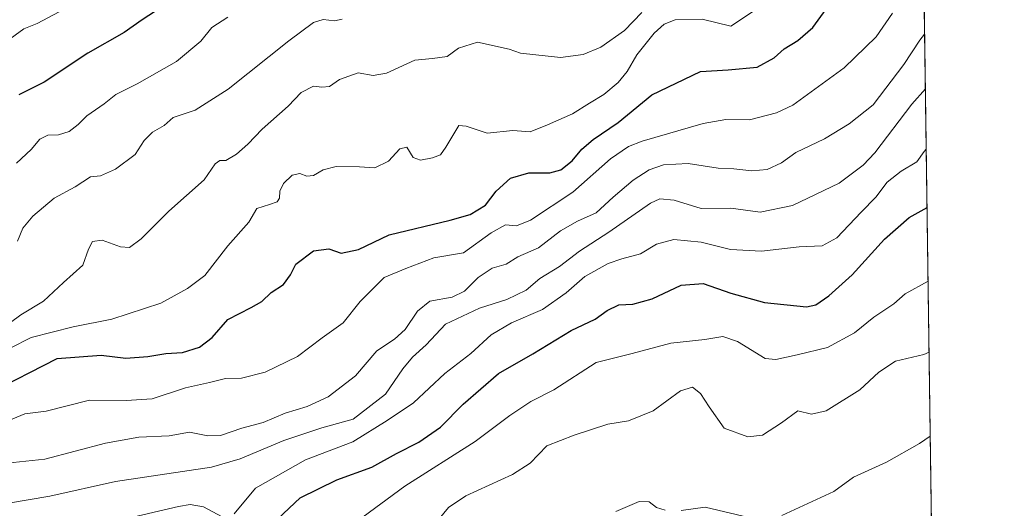
# Model space of a CAD drawing. Units: metres. Extents: x 593741 to 597182, y 4733695 to 4736058.
# Drawn here: x 596917 to 597182, y 4735141 to 4735273 of the extents above; entities that cross this region are included whole.
import ezdxf

# ---------------------------------------------------------------- set-up
doc = ezdxf.new("R2010")
doc.units = ezdxf.units.M
doc.header["$MEASUREMENT"] = 0
for name, color, linetype, lineweight in [('Arbolado forestal CxS', 92, 'Continuous', 0), ('Comarca CxS', 21, 'Continuous', 0), ('Comunidad Autónoma CxS', 142, 'Continuous', 0), ('Curva de nivel maestra', 30, 'Continuous', 30), ('Curva de nivel normal', 30, 'Continuous', 0), ('Entidad de ámbito territorial CxS', 92, 'Continuous', 0), ('Municipio CxS', 4, 'Continuous', 0), ('Provincia CxS', 1, 'Continuous', 0)]:
    doc.layers.add(name, color=color, linetype=linetype, lineweight=lineweight)

# ---------------------------------------------------------------- blocks, each defined once
blk = doc.blocks.new('*U7')
at = {"layer": 'Arbolado forestal CxS', "color": 92, "linetype": 'Continuous', "lineweight": 0}
blk.add_polyline3d([(597157.4495000001, 4735519.8805, 557.6778000000049), (597182.4400000004, 4733742.16, 555.2149000000063)], dxfattribs=at)

msp = doc.modelspace()

# ---------------------------------------------------------------- linework, layer by layer
at = {"layer": 'Arbolado forestal CxS', "color": 92, "linetype": 'Continuous', "lineweight": 0, "extrusion": (-0.00206977148244635, 0.1472347199377714, 0.989099415271719), "elevation": 696554.385528859, "flags": 128}
msp.add_lwpolyline([(-663662.0721202731, -4675024.524960934), (-663662.0721202731, -4674162.539686847)], dxfattribs=at)
at = {"layer": 'Comarca CxS', "color": 21, "linetype": 'Continuous', "lineweight": 0, "flags": 128}
msp.add_lwpolyline([(594008.2787278716, 4736012.045408717), (595813.8857919833, 4736037.020216076), (595871.267129676, 4736037.813903629), (596150.5769462048, 4736041.677262939), (597149.9200007366, 4736055.499982604), (597182.4400007362, 4733742.15998263), (597171.0767455754, 4733742.002760398), (594244.7659300249, 4733701.514263745)], dxfattribs=at)
at = {"layer": 'Comunidad Autónoma CxS', "color": 142, "linetype": 'Continuous', "lineweight": 0, "flags": 128}
msp.add_lwpolyline([(594244.7659300249, 4733701.514263745), (593772.500000711, 4733694.979982629), (593765.0917042335, 4734240.954204369), (593750.5616092623, 4735311.788412849), (593741.11000071, 4736008.349982605), (594008.2787278716, 4736012.045408717), (595813.8857919833, 4736037.020216076), (595871.267129676, 4736037.813903629), (596150.5769462048, 4736041.677262939), (597149.9200007366, 4736055.499982604), (597182.4400007362, 4733742.15998263), (597171.0767455754, 4733742.002760398)], close=True, dxfattribs=at)
at = {"layer": 'Curva de nivel maestra', "color": 30, "linetype": 'Continuous', "lineweight": 30, "flags": 128}
for points, elevation in [([(596909.2400000002, 4735171.920100001), (596927.54, 4735181.290100001), (596939.2999999998, 4735182.1501), (596945.9400000004, 4735181.380100001), (596951.9100000003, 4735181.790100001), (596956.7800000003, 4735182.640100001), (596961.2199999997, 4735182.880100001), (596965.7999999998, 4735184.3201), (596969.1799999997, 4735186.950099999), (596973.4500000002, 4735191.790100001), (596979.7599999999, 4735195.0001), (596982.5899999999, 4735196.610099999), (596985.1100000005, 4735199.0001), (596988.4500000002, 4735201.1601), (596990.2800000003, 4735203.8301), (596991.7800000003, 4735206.6801), (596996.5199999996, 4735210.280099999), (597000.6200000001, 4735210.840100001), (597003.9199999999, 4735209.630100001), (597008.6200000001, 4735210.590100001), (597016.8499999996, 4735214.5601), (597033.3200000003, 4735218.5601), (597038.6799999997, 4735220.090100001), (597042.75, 4735222.540100001), (597045.6600000003, 4735226.290100001), (597049.5, 4735229.840100001), (597054.4699999997, 4735231.280099999), (597060.0700000003, 4735231.2401), (597063.0899999999, 4735232.040100001), (597066.1500000004, 4735234.4801), (597068.7599999999, 4735237.670100001), (597071.79, 4735240.2301), (597078.4800000006, 4735244.870100001), (597087.5499999998, 4735252.2501), (597100.6299999999, 4735258.540100001), (597108.0700000003, 4735259.020099999), (597115.9100000003, 4735259.710100001), (597120.4699999997, 4735262.210100001), (597123.1799999997, 4735264.670100001), (597126.8600000005, 4735266.890100001), (597130.8600000005, 4735270.4101), (597134.5199999996, 4735275.350099999)], 625), ([(596957.2999999998, 4735276.950099999), (596950.4100000003, 4735272.4901), (596945.5499999998, 4735269.0801), (596935.7800000003, 4735263.4901), (596924.04, 4735255.6801), (596917.1600000003, 4735252.3201)], 600), ([(596985.4000000004, 4735136.610099999), (596992.9199999999, 4735143.710100001), (597002.7400000002, 4735148.5801), (597012.1799999997, 4735151.970100001), (597018.8499999996, 4735155.640100001), (597024.8499999996, 4735158.7401), (597030.6600000003, 4735162.790100001), (597036.7599999999, 4735168.9801), (597046.3099999996, 4735177.190099999), (597055.5099999999, 4735182.5101), (597065.8499999996, 4735188.790100001), (597072.29, 4735191.850099999), (597075.5599999996, 4735194.1501), (597078.6900000004, 4735195.6801), (597082.4199999999, 4735195.9101), (597087.6699999999, 4735197.370100001), (597095.5, 4735201.0001), (597101.3399999999, 4735201.5001), (597108.8300000001, 4735198.890100001), (597117.8600000005, 4735196.380100001), (597129.1900000004, 4735195.1601), (597131.7100000001, 4735195.7601), (597135.1900000004, 4735198.1801), (597141.5300000003, 4735203.840100001), (597150.1900000004, 4735213.4101), (597156.8399999999, 4735219.210100001), (597161.6376, 4735221.957000001)], 650.0000000000001)]:
    msp.add_lwpolyline(points, dxfattribs=dict(at, elevation=elevation))
at = {"layer": 'Curva de nivel normal', "color": 30, "linetype": 'Continuous', "lineweight": 0, "flags": 128}
for points, elevation in [([(596912.54, 4735265.620100001), (596918.5099999999, 4735270.040100001), (596922.0800000001, 4735271.530099999), (596935.4900000002, 4735278.690099999)], 595), ([(596912.5099999999, 4735189.140100001), (596917.75, 4735193.040100001), (596923.7999999998, 4735196.6801), (596929.1699999999, 4735201.7601), (596934.3700000001, 4735206.4001), (596935.9199999999, 4735210.710100001), (596937, 4735212.780099999), (596939.5999999996, 4735213.100099999), (596944.5300000003, 4735211.3101), (596946.9900000002, 4735211.120100001), (596950.0899999999, 4735213.460100001), (596957.5700000003, 4735220.920100001), (596967.04, 4735229.4301), (596970.0499999998, 4735233.710100001), (596971.2999999998, 4735234.550100001), (596972.9199999999, 4735234.550100001), (596975.7400000002, 4735236.340100001), (596978.79, 4735238.9801), (596982.6900000004, 4735242.9901), (596989.6399999997, 4735249.200099999), (596993.1799999997, 4735252.940099999), (596996.5, 4735254.640100001), (596998.7800000003, 4735254.340100001), (597000.8300000001, 4735254.550100001), (597003.5199999996, 4735256.4301), (597008.5199999996, 4735258.1801), (597012.5199999996, 4735257.520099999), (597016.1799999997, 4735258.140100001), (597023.7800000003, 4735261.630100001), (597028.5700000003, 4735262.050100001), (597032.4500000002, 4735262.5701), (597035.5199999996, 4735264.840100001), (597040.6500000004, 4735266.4901), (597049.1500000004, 4735264.590100001), (597052.2300000006, 4735263.470100001), (597062.9900000002, 4735262.300100001), (597069.1200000001, 4735263.1601), (597073.8200000003, 4735265.140100001), (597080.2199999997, 4735269.620100001), (597084.8499999996, 4735274.460100001)], 615), ([(596914.8399999999, 4735184.0601), (596920.5099999999, 4735186.880100001), (596931.8399999999, 4735189.8201), (596942.2300000006, 4735191.840100001), (596955.4100000003, 4735196.140100001), (596962.5499999998, 4735200.1501), (596967.2100000001, 4735203.6601), (596973.4000000004, 4735211.610099999), (596979.0499999998, 4735217.950099999), (596981.2100000001, 4735221.6801), (596984.6799999997, 4735222.700099999), (596986.6799999997, 4735223.4301), (596987.3799999999, 4735224.4801), (596987.4100000003, 4735226.290100001), (596988.4000000004, 4735228.4301), (596990.7100000001, 4735230.6801), (596992.8399999999, 4735231.050100001), (596994.7400000002, 4735230.3301), (596996.4600000001, 4735230.590100001), (596999.0999999996, 4735232.100099999), (597002.6100000005, 4735233.0001), (597008.8399999999, 4735232.9301), (597012.9800000006, 4735232.6501), (597016.7000000002, 4735234.4301), (597019.7100000001, 4735237.700099999), (597021.6100000005, 4735238.200099999), (597023.29, 4735235.4301), (597025.2599999999, 4735234.6601), (597028.5199999996, 4735235.290100001), (597030.6600000003, 4735236.120100001), (597032.1399999997, 4735238.200099999), (597035.6299999999, 4735244.0601), (597037.5999999996, 4735243.8301), (597043.2000000002, 4735241.9801), (597050.1799999997, 4735242.630100001), (597054.8499999996, 4735242.3301), (597059.5199999996, 4735244.170100001), (597066.1799999997, 4735247.140100001), (597070.7999999998, 4735250.0601), (597074.6600000003, 4735252.370100001), (597078.4800000006, 4735255.640100001), (597080.8899999997, 4735258.600099999), (597083.5300000003, 4735263.0601), (597088.1799999997, 4735268.890100001), (597090.8499999996, 4735271.3301), (597093.8499999996, 4735272.460100001), (597101.1500000004, 4735272.6601), (597108.8499999996, 4735270.780099999), (597116.0099999999, 4735275.5701)], 620), ([(597152.3600000005, 4735274.2501), (597147.9400000004, 4735267.9301), (597139.3700000001, 4735259.5601), (597125.5, 4735249.470100001), (597121.0899999999, 4735247.390100001), (597113.8600000005, 4735245.5601), (597107.5199999996, 4735245.6501), (597101.3499999996, 4735244.5701), (597084.9500000002, 4735239.8301), (597081.2800000003, 4735238.4001), (597076.4600000001, 4735235.040100001), (597066.29, 4735226.090100001), (597054.9400000004, 4735218.520099999), (597051.1100000005, 4735217.020099999), (597048.2199999997, 4735217.2601), (597044.3099999996, 4735215.140100001), (597036.9100000003, 4735209.690099999), (597028.8499999996, 4735208.4001), (597021.3700000001, 4735205.5001), (597015.5199999996, 4735203.040100001), (597009.0899999999, 4735196.640100001), (597004.4500000002, 4735190.880100001), (596998.8499999996, 4735186.8201), (596992.1799999997, 4735181.8101), (596983.5099999999, 4735177.550100001), (596977.1600000003, 4735176.0101), (596972.7999999998, 4735175.890100001), (596968.5, 4735174.840100001), (596962.0700000003, 4735173.3301), (596953.0999999996, 4735170.380100001), (596946.0700000003, 4735169.950099999), (596936.1699999999, 4735170.090100001), (596924.5099999999, 4735167.100099999), (596918.8399999999, 4735166.380100001), (596912.2999999998, 4735163.700099999)], 630), ([(596973.4299999997, 4735273.1501), (596969.1699999999, 4735270.370100001), (596966.1699999999, 4735266.690099999), (596959.6399999997, 4735261.290100001), (596949.0499999998, 4735255.200099999), (596943.3099999996, 4735252.340100001), (596940.1299999999, 4735249.860099999), (596935.4400000004, 4735246.600099999), (596933.1600000003, 4735244.270099999), (596930.7699999996, 4735242.370100001), (596927.8700000001, 4735241.5101), (596925.0099999999, 4735241.4001), (596922.8399999999, 4735240.360099999), (596920.4900000002, 4735237.540100001), (596916.5599999996, 4735233.8301)], 605), ([(596916.8600000005, 4735212.9101), (596918.29, 4735216.4001), (596920.9600000001, 4735219.610099999), (596926.7100000001, 4735224.4801), (596932.3300000001, 4735227.5001), (596936.5099999999, 4735230.1801), (596939.1699999999, 4735230.420100001), (596943.2400000002, 4735232.2401), (596948.4699999997, 4735236.210100001), (596950.9500000002, 4735239.950099999), (596953.1799999997, 4735242.200099999), (596956.3200000003, 4735244.040100001), (596958.75, 4735246.140100001), (596964.6500000004, 4735248.130100001), (596973.5099999999, 4735253.8301), (596989.8399999999, 4735266.850099999), (596996.5199999996, 4735271.720100001), (596999.1299999999, 4735272.530099999), (597002.1699999999, 4735272.170100001), (597004.2400000002, 4735272.670100001)], 610), ([(596912.2400000002, 4735152.860099999), (596924.1699999999, 4735154.1801), (596940.5099999999, 4735158.4901), (596949.4699999997, 4735160.090100001), (596957.6900000004, 4735160.440099999), (596963.1100000005, 4735161.440099999), (596968.0199999996, 4735160.4301), (596971.4299999997, 4735160.540100001), (596977.2199999997, 4735162.540100001), (596982.9400000004, 4735164.030099999), (596988.8700000001, 4735166.530099999), (596994.7800000003, 4735168.370100001), (597000.4500000002, 4735170.950099999), (597007.8099999996, 4735176.610099999), (597013.5800000001, 4735183.3301), (597018.2999999998, 4735186.460100001), (597021.1799999997, 4735189.040100001), (597024.5199999996, 4735194.0601), (597027.8499999996, 4735196.710100001), (597033.8499999996, 4735197.780099999), (597037.1799999997, 4735199.420100001), (597040.79, 4735203.040100001), (597044.5999999996, 4735205.5701), (597048.3499999996, 4735206.6501), (597051.5199999996, 4735208.640100001), (597057.0599999996, 4735211.040100001), (597062.9699999997, 4735215.610099999), (597067.5599999996, 4735218.2301), (597072.5899999999, 4735220.460100001), (597077.1799999997, 4735224.700099999), (597082.5499999998, 4735229.290100001), (597086.8600000005, 4735232.0701), (597090.7300000006, 4735233.470100001), (597097.3399999999, 4735233.780099999), (597105.4600000001, 4735232.5601), (597109.6699999999, 4735232.3301), (597114.5099999999, 4735231.850099999), (597118.6299999999, 4735232.200099999), (597122.5099999999, 4735233.940099999), (597126.3200000003, 4735236.710100001), (597134.0599999996, 4735240.4101), (597140.7100000001, 4735244.5001), (597147.1100000005, 4735249.620100001), (597155.4000000004, 4735260.4801), (597159.7199999997, 4735267.020099999), (597160.9818000002, 4735268.6053)], 635), ([(596913.8399999999, 4735142.200099999), (596925.5099999999, 4735144.1801), (596943.1699999999, 4735148.130100001), (596969.0800000001, 4735152.0001), (596976.7400000002, 4735154.270099999), (596988.4900000002, 4735159.140100001), (596998.7599999999, 4735162.600099999), (597007.1799999997, 4735164.890100001), (597015.8499999996, 4735171.640100001), (597020.5199999996, 4735178.470100001), (597023.1799999997, 4735181.670100001), (597026.8499999996, 4735184.9301), (597032.0199999996, 4735190.470100001), (597041.1799999997, 4735194.8301), (597048.5599999996, 4735197.190099999), (597053.7000000002, 4735199.690099999), (597057.4000000004, 4735202.800100001), (597062.6699999999, 4735206.050100001), (597068.1299999999, 4735210.1601), (597076, 4735215.2601), (597087.2000000002, 4735223.100099999), (597089.7599999999, 4735224.2401), (597093.5999999996, 4735223.920100001), (597100.8700000001, 4735221.670100001), (597108.8499999996, 4735221.780099999), (597116.7199999997, 4735220.6801), (597125.3899999997, 4735222.440099999), (597137.9800000006, 4735228.5101), (597144.4900000002, 4735233.340100001), (597147.5899999999, 4735236.6801), (597157.5099999999, 4735249.7501), (597161.1886999998, 4735253.891600001)], 640), ([(596975.1200000001, 4735139.470100001), (596980.8399999999, 4735146.340100001), (596994.3200000003, 4735153.960100001), (597007.0700000003, 4735158.860099999), (597016.3200000003, 4735164.5601), (597023.4199999999, 4735169.340100001), (597031.8600000005, 4735177.2601), (597038.8700000001, 4735182.610099999), (597044.3099999996, 4735187.670100001), (597049.79, 4735190.850099999), (597058.1799999997, 4735194.4301), (597064.5199999996, 4735198.9301), (597069.5199999996, 4735203.380100001), (597075.8499999996, 4735206.8101), (597079.5199999996, 4735208.1501), (597084.5199999996, 4735209.4301), (597088.8499999996, 4735212.0601), (597093.5199999996, 4735213.3301), (597100.8499999996, 4735212.600099999), (597108.7699999996, 4735210.590100001), (597117.0999999996, 4735210.1801), (597127.2599999999, 4735211.350099999), (597133.4299999997, 4735211.600099999), (597137.3700000001, 4735213.7401), (597143.9500000002, 4735220.690099999), (597147.8799999999, 4735224.710100001), (597150.9400000004, 4735228.800100001), (597154.6500000004, 4735231.7501), (597158.9000000004, 4735234.200099999), (597160.9100000003, 4735237.020099999), (597161.4167999999, 4735237.665100001)], 645), ([(597008.1900000004, 4735137.390100001), (597021.1200000001, 4735146.890100001), (597040.0199999996, 4735158.950099999), (597049.3499999996, 4735165.880100001), (597054.9800000006, 4735169.720100001), (597061.1799999997, 4735172.860099999), (597072.5999999996, 4735180.1501), (597082.29, 4735182.5801), (597092.6399999997, 4735185.440099999), (597101.8099999996, 4735186.360099999), (597106.6500000004, 4735187.170100001), (597110.5800000001, 4735185.860099999), (597118.0899999999, 4735181.2501), (597120.9800000006, 4735181.040100001), (597126.7199999997, 4735182.280099999), (597134.8399999999, 4735184.190099999), (597142.1200000001, 4735188.190099999), (597147.29, 4735192.420100001), (597152.7000000002, 4735195.9801), (597155.7800000003, 4735198.6801), (597161.9162999997, 4735202.129100001)], 655), ([(597162.1853999998, 4735182.9882), (597160.75, 4735182.340100001), (597153.1200000001, 4735180.540100001), (597148.6900000004, 4735177.600099999), (597143.5300000003, 4735172.850099999), (597134.5300000003, 4735167.200099999), (597130.5300000003, 4735166.2601), (597126.8600000005, 4735167.1601), (597122.5, 4735163.920100001), (597117.3200000003, 4735160.6501), (597113.3799999999, 4735160.140100001), (597107, 4735162.540100001), (597103.04, 4735168.270099999), (597100.6600000003, 4735171.870100001), (597098.4800000006, 4735173.5801), (597095.2800000003, 4735172.590100001), (597087.9199999999, 4735167.1801), (597081.2999999998, 4735164.4901), (597075.7100000001, 4735163.5801), (597066.6200000001, 4735160.640100001), (597059.2800000003, 4735157.710100001), (597054.7999999998, 4735153.120100001), (597050.0899999999, 4735150.0601), (597037.5199999996, 4735144.3101), (597032.8499999996, 4735141.110099999), (597029.5199999996, 4735137.120100001)], 660), ([(597122.5899999999, 4735138.9801), (597136.5300000003, 4735145.460100001), (597141.8600000005, 4735149.350099999), (597150.7000000002, 4735153.3201), (597159.6399999997, 4735158.4001), (597162.5029999996, 4735160.395099999)], 664.9999999999999), ([(596945.1900000004, 4735137.940099999), (596960.1799999997, 4735141.4301), (596963.3099999996, 4735141.920100001), (596966.8899999997, 4735141.3301), (596971.9000000004, 4735138.6501)], 645), ([(597077.8499999996, 4735140.0701), (597084.1799999997, 4735142.7301), (597086.8499999996, 4735142.6801), (597088.8499999996, 4735141.1801), (597091.1799999997, 4735140.380100001)], 664.9999999999999), ([(597095.4600000001, 4735140.300100001), (597101.9500000002, 4735141.2601), (597113.6500000004, 4735138.470100001)], 664.9999999999999)]:
    msp.add_lwpolyline(points, dxfattribs=dict(at, elevation=elevation))
at = {"layer": 'Entidad de ámbito territorial CxS', "color": 92, "linetype": 'Continuous', "lineweight": 0, "flags": 128}
msp.add_lwpolyline([(596150.5769462048, 4736041.677262939), (597149.9200007366, 4736055.499982604), (597182.4400007362, 4733742.15998263)], dxfattribs=at)
at = {"layer": 'Municipio CxS', "color": 4, "linetype": 'Continuous', "lineweight": 0, "flags": 128}
msp.add_lwpolyline([(596150.5769462048, 4736041.677262939), (597149.9200007366, 4736055.499982604), (597182.4400007362, 4733742.15998263)], dxfattribs=at)
at = {"layer": 'Provincia CxS', "color": 1, "linetype": 'Continuous', "lineweight": 0, "flags": 128}
msp.add_lwpolyline([(594244.7659300249, 4733701.514263745), (593772.500000711, 4733694.979982629), (593765.0917042335, 4734240.954204369), (593750.5616092623, 4735311.788412849), (593741.11000071, 4736008.349982605), (594008.2787278716, 4736012.045408717), (595813.8857919833, 4736037.020216076), (595871.267129676, 4736037.813903629), (596150.5769462048, 4736041.677262939), (597149.9200007366, 4736055.499982604), (597182.4400007362, 4733742.15998263), (597171.0767455754, 4733742.002760398)], close=True, dxfattribs=at)

# ---------------------------------------------------------------- block references
at = {"layer": 'Arbolado forestal CxS', "color": 92, "linetype": 'Continuous', "lineweight": 0}
msp.add_blockref('*U7', (0, 0), dxfattribs=at)

doc.saveas('drawing.dxf')
